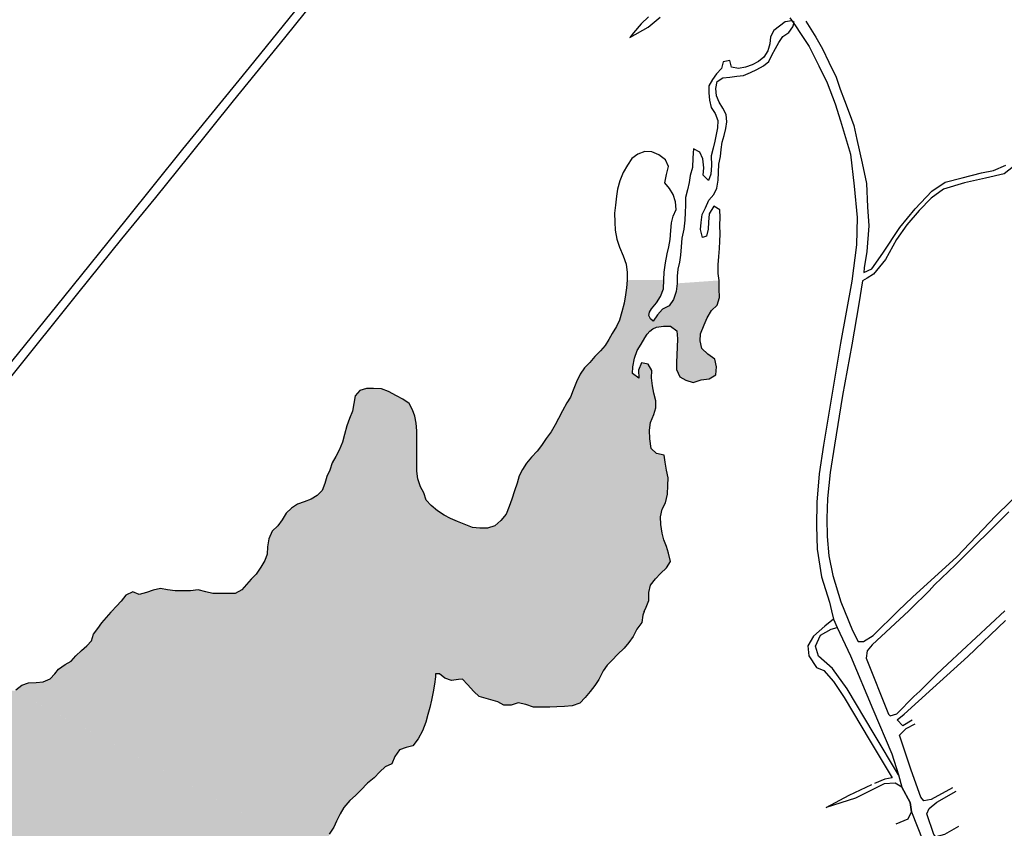
# Model space of a CAD drawing. Units: millimetres. Extents: x -47627 to 1932594, y -18725 to 20311.
# Drawn here: x 12006 to 12724, y 9333 to 9922 of the extents above; entities that cross this region are included whole.
import ezdxf

# ---------------------------------------------------------------- set-up
doc = ezdxf.new("R2010")
doc.units = ezdxf.units.MM
for name, color, linetype in [('AGUAS', 141, 'Continuous'), ('BRS', 36, 'Continuous'), ('LOCALIDADES', 250, 'Continuous'), ('RESERVATORIO', 141, 'Continuous'), ('RUAS', 253, 'Continuous')]:
    doc.layers.add(name, color=color, linetype=linetype)

msp = doc.modelspace()

# ---------------------------------------------------------------- hatches: boundary and pattern name
at = {"layer": 'RESERVATORIO'}
h = msp.add_hatch(color=256, dxfattribs=at)
h.paths.add_polyline_path([(12461.22, 9490.56), (12462.48, 9493.73), (12464.41, 9498.67), (12464.47, 9504.59), (12465.64, 9509.87), (12469.44, 9514.56), (12473.08, 9518.32), (12477.52, 9522.43), (12480.35, 9527.1), (12478.85, 9533.11), (12477.35, 9537.98), (12475.47, 9542.89), (12474.27, 9547.78), (12473.22, 9554.09), (12473.09, 9559.68), (12474.25, 9565.32), (12476.61, 9569.95), (12478.18, 9576.23), (12478.47, 9582.59), (12478.5, 9588.23), (12477.3, 9593.7), (12476.31, 9599.65), (12475.65, 9604.7), (12470.03, 9605.99), (12466.16, 9609.59), (12465.19, 9616.56), (12465.08, 9623), (12465.65, 9628.59), (12468.12, 9634.26), (12469.68, 9639.28), (12469.6, 9644.38), (12468.21, 9649.89), (12467.31, 9655.24), (12466.57, 9661.01), (12466.68, 9666.47), (12464.14, 9671.05), (12459.22, 9672.15), (12457.09, 9666.63), (12457.21, 9660.97), (12452.56, 9664.17), (12452.78, 9669.18), (12453.99, 9675.46), (12456.01, 9681.05), (12458.98, 9685.78), (12461.66, 9690.33), (12463.99, 9694.14), (12468.73, 9697.78), (12475.21, 9698.84), (12480.25, 9698.86), (12484.92, 9695.27), (12485.38, 9689.66), (12485.17, 9683.48), (12484.86, 9677.98), (12484.6, 9672.29), (12484.64, 9667.19), (12487.15, 9661.91), (12491.47, 9659.31), (12496.82, 9657.63), (12502.7, 9659.66), (12508.41, 9660.4), (12513.42, 9663.36), (12513.75, 9669.1), (12512.67, 9674.67), (12507.57, 9678.4), (12503.08, 9682.42), (12502.04, 9688.13), (12502.25, 9693.25), (12504.8, 9699.66), (12507, 9704.88), (12510.15, 9710.21), (12514.39, 9714.01), (12516, 9719.79), (12515.89, 9726.12), (12515.73, 9732.16), (12485.08, 9730), (12484.51, 9723.96), (12482.52, 9718.18), (12479.26, 9713.69), (12474.58, 9711.13), (12470.86, 9707.08), (12467.58, 9702.48), (12464.32, 9705.52), (12464.89, 9708.97), (12466.48, 9711.53), (12470.04, 9715.82), (12473.01, 9720.55), (12475.29, 9726.12), (12475.54, 9732.6), (12448.78, 9732.33), (12448.27, 9726.64), (12447.45, 9721.6), (12446.48, 9715.68), (12444.85, 9709.36), (12443.18, 9703.25), (12440.96, 9698.57), (12437.87, 9693.38), (12435.33, 9688.95), (12432.69, 9684.66), (12429.23, 9680.73), (12425.25, 9676.75), (12421.43, 9672.38), (12417.71, 9668.46), (12414.4, 9663.81), (12411.69, 9658.17), (12409.45, 9652.2), (12407.36, 9647.03), (12404.74, 9642.75), (12401.55, 9636.94), (12398.62, 9631.35), (12396.1, 9626.84), (12393.2, 9621.79), (12389.73, 9616.94), (12386.23, 9611.71), (12383.16, 9607.64), (12378.84, 9603.12), (12375.3, 9598.91), (12372.3, 9594.18), (12369.91, 9589.53), (12368.43, 9584.39), (12366.66, 9578.78), (12364.61, 9572.64), (12362.71, 9567.18), (12360.54, 9561.59), (12356.46, 9557.02), (12352.15, 9553.06), (12346.86, 9551.5), (12341.18, 9551.55), (12335.94, 9551.85), (12331.08, 9553.76), (12325.09, 9556.29), (12319.97, 9558.45), (12315.32, 9560.99), (12310.47, 9564.1), (12305.82, 9568.02), (12302.2, 9571.84), (12300.38, 9577.23), (12297.92, 9581.63), (12296.08, 9587.54), (12295.27, 9593.05), (12295.21, 9599.38), (12295.24, 9605.12), (12295.34, 9610.44), (12295.33, 9616.83), (12295.36, 9622.33), (12294.9, 9627.94), (12293.74, 9633.07), (12292.24, 9637.88), (12289.76, 9642.28), (12284.99, 9645.56), (12280.42, 9648), (12274.69, 9651.03), (12269.53, 9653.06), (12263.69, 9653.3), (12258.68, 9653.31), (12253.79, 9651.93), (12250.41, 9647.98), (12249.47, 9642.3), (12248.3, 9636.84), (12246.2, 9631.56), (12244.23, 9626.01), (12242.66, 9619.73), (12240.99, 9614.27), (12238.59, 9608.24), (12236.22, 9603.79), (12233.68, 9599), (12231.81, 9593.84), (12229.7, 9589.22), (12228.26, 9583.96), (12226.31, 9578.89), (12222.61, 9575.33), (12218.21, 9572.57), (12213.16, 9570.67), (12208.35, 9569.06), (12203.95, 9565.95), (12199.95, 9562.34), (12197.21, 9557.63), (12194.01, 9553.22), (12189.81, 9549.2), (12187.27, 9543.64), (12186.43, 9537.93), (12186.09, 9532.57), (12184.5, 9527.76), (12181.45, 9522.9), (12178.1, 9517.98), (12174.51, 9514.32), (12171.16, 9510.26), (12167.71, 9506.45), (12162.81, 9503.79), (12157.5, 9503.69), (12152.29, 9503.68), (12146.48, 9503.88), (12141.37, 9505.03), (12135.8, 9506.42), (12129.59, 9505.68), (12255.73, 9361.68), (12259.32, 9365.33), (12264.1, 9369.21), (12268.38, 9373.64), (12272.14, 9377.24), (12277.04, 9379.64), (12279.34, 9384.98), (12282.75, 9389.78), (12287.44, 9391.52), (12292.31, 9392.72), (12296.27, 9397.71), (12299.4, 9403.52), (12301.93, 9410.05), (12303.36, 9415.45), (12304.78, 9420.73), (12306.09, 9426.01), (12307.22, 9432.07), (12308.3, 9437.69), (12308.85, 9443.01), (12308.98, 9445.29), (12311.78, 9445.24), (12315.77, 9441.94), (12320.68, 9440.39), (12325.77, 9441.09), (12328.67, 9441.18), (12332.36, 9437.3), (12336.96, 9432.35), (12340.67, 9428.65), (12354.44, 9424.83), (12358.77, 9422.25), (12364.08, 9422.36), (12369.29, 9424.14), (12374.85, 9422.71), (12380.47, 9420.85), (12386.21, 9420.84), (12392.26, 9420.95), (12397.44, 9421.07), (12403.05, 9421.44), (12408.72, 9421.88), (12414.13, 9423.82), (12417.99, 9428), (12421.67, 9432.41), (12425.14, 9436.74), (12428.12, 9441.17), (12431.23, 9447.28), (12434.19, 9451.47), (12437.81, 9455.05), (12441.67, 9459.18), (12446.45, 9463.84), (12449.82, 9467.93), (12452.98, 9472.38), (12455.74, 9477.77), (12459.37, 9482.52), (12460.19, 9488)])
h.paths.add_polyline_path([(12189.83, 9093.27), (12184.53, 9108.75), (12181.12, 9119.31), (12179.1, 9130.5), (12177.54, 9135.52), (12177.23, 9142.49), (12174.91, 9158.84), (11408.08, 8863.66), (11406.15, 8861.17), (11405.84, 8856.08), (11406.44, 8850.89), (11406.68, 8845.65), (11406.33, 8840.05), (11406.37, 8835.01), (11407.41, 8829.87), (11410.55, 8825.45), (11414.77, 8822.64), (11417.05, 8817.96), (11421.32, 8814.95), (11425.25, 8811.83), (11433.22, 8805.6), (11434.75, 8803.53), (11437.81, 8799.37), (11442.04, 8796.53), (11445.59, 8792.48), (11449.39, 8788.54), (11453.19, 8784.69), (11458.17, 8782.91), (11463.16, 8783.38), (11467.84, 8780.54), (11473.13, 8780.81), (11477.84, 8783.57), (11483.05, 8783.04), (11487.53, 8780.05), (11492.41, 8778.12), (11497.55, 8778.14), (11501.64, 8774.94), (11506.43, 8772.11), (11508.94, 8770.13)])
h = msp.add_hatch(color=256, dxfattribs=at)
h.paths.add_polyline_path([(12129.52, 9505.76), (12124.39, 9505.66), (12119.03, 9505.66), (12113.36, 9506.55), (12108.25, 9507.4), (12103, 9506.14), (12098.04, 9504.58), (12092.89, 9503.08), (12088.07, 9504.97), (12083.12, 9502.57), (12079.77, 9498.2), (12076.37, 9494.44), (12072.64, 9490.56), (12072.28, 9490.18), (12069.03, 9486.22), (12065.68, 9482.36), (12062.68, 9478.3), (12059.44, 9474.14), (12058.04, 9469.33), (12054.59, 9465.67), (12050.8, 9462.31), (12046.55, 9458.35), (12043.3, 9454.49), (12038.8, 9451.88), (12033.95, 9448.7), (12031.4, 9445.21), (12027.8, 9441.45), (12022.74, 9439.39), (12017.59, 9438.78), (12012.18, 9438.53), (12007.12, 9436.87), (12001.67, 9432.73), (12224.82, 9313.5), (12227.5, 9317.71), (12230.62, 9323.33), (12231.45, 9328.25), (12234.73, 9333.24), (12236.79, 9337.83), (12239.34, 9343.02), (12242, 9347.64), (12246.47, 9352.72), (12250.49, 9356.52), (12254.51, 9360.43), (12255.73, 9361.68)])
h.paths.add_polyline_path([(12250.83, 9001.11), (12248.25, 9004.1), (12244.56, 9007.88), (12240.73, 9011.24), (12236.25, 9014.42), (12232.48, 9017.73), (12228.33, 9020.95), (12221.54, 9028.36), (12215.32, 9033.16), (12208.99, 9042.13), (12205, 9050.62), (12196.18, 9074.74), (12189.83, 9093.27), (11508.94, 8770.13), (11510.52, 8768.87), (11515.36, 8765.99), (11520.68, 8763.61), (11524.97, 8760.87), (11530.05, 8757.94), (11535.38, 8756.01), (11540.49, 8754.43), (11545.95, 8753.87), (11549.5, 8753.55), (11554.7, 8753.37), (11559.63, 8754.59), (11563.48, 8758.03), (11568.46, 8759.25), (11573.75, 8759.91), (11578.99, 8760.08), (11584.64, 8759.46), (11589.61, 8758.33), (11595.34, 8757.42), (11597.72, 8754.22), (11600.33, 8748.43), (11602.39, 8743.81), (11603.21, 8738.73), (11606.17, 8734.58), (11609.12, 8730.27), (11609.74, 8725.18), (11610.51, 8720.05), (11611.33, 8715.07), (11611.41, 8709.28), (11611.03, 8704.23), (11610.85, 8698.78), (11610.87, 8696.69), (11611.09, 8694.9), (11611.53, 8693.1), (11612.78, 8689.82), (11612.65, 8687.42), (11609.21, 8683.88), (11608.18, 8678.63), (11608.25, 8673.38), (11608.48, 8668.09), (11608.95, 8662.41), (11610.32, 8657.48), (11610.54, 8652.14), (11609.48, 8646.09), (11608.14, 8641.13), (11608.22, 8635.93), (11609.24, 8630.15), (11610.36, 8625.18), (11611.33, 8620.15), (11612.37, 8617.89)])
h = msp.add_hatch(color=256, dxfattribs=at)
h.paths.add_polyline_path([(12222.64, 9257.07), (12223.24, 9267.41), (12223.31, 9273.67), (11623.52, 9186.19), (11624.93, 9183.38), (11623.65, 9179.78), (11620.37, 9173.26), (11618.44, 9171.2), (11612.8, 9164.96), (11608.74, 9161.29), (11601.42, 9152.94), (11599.16, 9148.08), (11597.41, 9145.68), (11595.67, 9143.62), (11592.64, 9140.33), (11590.76, 9138.08), (11583.59, 9129.44), (11576.41, 9122.19), (11571, 9113.06), (11560.26, 9101.04), (11548.67, 9084.73), (11539.48, 9072.67), (11524.46, 9053.68), (11510.63, 9036.77)])
h.paths.add_polyline_path([(11944.05, 9440.15), (11942.34, 9441.08), (11938.12, 9443.89), (11935.42, 9444.47), (11930.48, 9443.48), (11929.24, 9443.37), (11925.41, 9446.84), (11920.65, 9449.35), (11915.69, 9451.41), (11911.27, 9453.87), (11906.6, 9456.34), (11901.65, 9458), (11897.18, 9460.31), (11892.18, 9461.52), (11887.23, 9462.53), (11882.18, 9463.14), (11876.98, 9463.5), (11873.19, 9462.82), (11868.04, 9463.98), (11862.89, 9464.74), (11860.54, 9464.82), (11859.59, 9464.38), (11858.22, 9463.21), (11857.3, 9462.29), (11856.57, 9461.55), (11852, 9459.32), (11848.64, 9455.3), (11845.12, 9451.47), (11841.96, 9447.55), (11838.65, 9443.53), (11835.69, 9439.02), (11832.28, 9435.25), (11828.86, 9431.38), (11825.6, 9427.16), (11822.55, 9422.84), (11818.78, 9419.41), (11815.32, 9415.59), (11811.75, 9411.72), (11808.79, 9407.55), (11805.78, 9403.23), (11802.77, 9398.97), (11799.66, 9395.05), (11796.55, 9390.98), (11793.34, 9386.96), (11789.77, 9383.34), (11785.96, 9379.51), (11782.6, 9375.29), (11779.44, 9370.87), (11776.43, 9366.86), (11772.82, 9363.03), (11769.3, 9359.41), (11766.69, 9355.15), (11763.7, 9350.35)])
h.paths.add_polyline_path([(12221.4, 9294.27), (12221.31, 9302.3), (12223, 9310.64), (12224.82, 9313.5), (12001.04, 9433.06), (11997.91, 9432.15), (11993.16, 9429.39), (11989.81, 9425.63), (11984.76, 9424.83), (11980.84, 9428.48), (11975.93, 9429.53), (11970.72, 9429.97), (11965.71, 9429.97), (11960.61, 9428.81), (11951.91, 9437.3), (11946.96, 9438.57), (11944.05, 9440.15), (11763.59, 9350.3), (11760.87, 9346.66), (11760.29, 9345.83), (11759.45, 9344.79), (11758.58, 9343.68), (11757.71, 9342.69), (11755.62, 9341.43), (11753.08, 9341.79), (11752.08, 9342.07), (11750.57, 9339.39), (11749.36, 9338.42), (11750.01, 9337.04), (11750.11, 9336.39), (11750.3, 9335.45), (11749.17, 9333.92), (11748.13, 9332.53), (11746.72, 9331.13), (11743.26, 9327.45), (11739.89, 9323.63), (11736.78, 9319.51), (11733.62, 9315.4), (11730.11, 9311.17), (11727.8, 9308.07), (11726.85, 9306.8), (11723.59, 9302.44), (11720.53, 9298.32), (11717.57, 9294.15), (11714.31, 9290.13), (11711.1, 9285.86), (11708.24, 9281.69), (11705.23, 9277.63), (11701.77, 9273.81), (11698.15, 9269.98), (11694.79, 9266.21), (11691.12, 9262.64), (11688.22, 9258.07), (11685.41, 9253.61), (11682.35, 9249.34), (11679.19, 9245.22), (11675.93, 9240.9), (11672.37, 9236.83), (11668.65, 9233.1), (11664.94, 9229.53), (11661.22, 9225.96), (11656.18, 9225.72), (11653.52, 9227.6), (11652.78, 9226.42), (11622.19, 9188.81), (11623.52, 9186.19), (12223.31, 9273.67), (12223.32, 9274.69), (12222.36, 9283.04)])

# ---------------------------------------------------------------- linework, layer by layer
at = {"layer": 'AGUAS'}
for points in [[(12559.84, 9917.56), (12555.75, 9914.37)], [(12563.9, 9920.87), (12559.84, 9917.56)], [(12568.87, 9921.56), (12563.9, 9920.87)], [(12566.62, 9913.06), (12569.63, 9917.09)], [(12570.42, 9920.4), (12568.87, 9921.56)], [(12569.63, 9917.09), (12570.42, 9920.4)], [(12553.3, 9909.92), (12552.71, 9904.85)], [(12555.75, 9914.37), (12553.3, 9909.92)], [(12559.25, 9905.81), (12562.29, 9910.14)], [(12562.29, 9910.14), (12566.62, 9913.06)], [(12552.71, 9904.85), (12551.28, 9899.59)], [(12556.83, 9901.27), (12559.25, 9905.81)], [(12551.28, 9899.59), (12548.44, 9895.07)], [(12552.14, 9891.91), (12554.17, 9896.54)], [(12554.17, 9896.54), (12556.83, 9901.27)], [(12518.65, 9891.67), (12517.43, 9886.79)], [(12523.66, 9892.61), (12518.65, 9891.67)], [(12524.81, 9887.72), (12523.66, 9892.61)], [(12539.97, 9889.36), (12534.93, 9887.73)], [(12544.54, 9891.91), (12539.97, 9889.36)], [(12543.4, 9885.98), (12548.14, 9888.6)], [(12548.44, 9895.07), (12544.54, 9891.91)], [(12548.14, 9888.6), (12552.14, 9891.91)], [(12513.79, 9882.94), (12510.84, 9878.79)], [(12517.43, 9886.79), (12513.79, 9882.94)], [(12523.61, 9880.32), (12528.61, 9881.17)], [(12529.86, 9886.77), (12524.81, 9887.72)], [(12528.61, 9881.17), (12533.62, 9881.71)], [(12534.93, 9887.73), (12529.86, 9886.77)], [(12533.62, 9881.71), (12538.6, 9883.76)], [(12538.6, 9883.76), (12543.4, 9885.98)], [(12508.3, 9874.13), (12508.28, 9868.88)], [(12510.84, 9878.79), (12508.3, 9874.13)], [(12513.32, 9872.18), (12514.25, 9877.19)], [(12514.25, 9877.19), (12518.48, 9880.01)], [(12518.48, 9880.01), (12523.61, 9880.32)], [(12508.28, 9868.88), (12508.88, 9863.54)], [(12513.75, 9866.82), (12513.32, 9872.18)], [(12515.82, 9862.22), (12513.75, 9866.82)], [(12508.88, 9863.54), (12510.09, 9858.29)], [(12518.47, 9857.77), (12515.82, 9862.22)], [(12510.09, 9858.29), (12512.91, 9853.87)], [(12512.91, 9853.87), (12514.72, 9848.92)], [(12520.91, 9853.15), (12518.47, 9857.77)], [(12521.33, 9847.93), (12520.91, 9853.15)], [(12514.72, 9848.92), (12514.66, 9843.55)], [(12520.59, 9842.87), (12521.33, 9847.93)], [(12513.68, 9838.64), (12512.7, 9833.67)], [(12514.66, 9843.55), (12513.68, 9838.64)], [(12519.55, 9837.87), (12520.59, 9842.87)], [(12512.7, 9833.67), (12511.36, 9828.55)], [(12517.29, 9827.75), (12517.91, 9833.08)], [(12517.91, 9833.08), (12519.55, 9837.87)], [(12456.41, 9824.2), (12452.2, 9821.18)], [(12461.55, 9826.24), (12456.41, 9824.2)], [(12466.65, 9826), (12461.55, 9826.24)], [(12471.71, 9823.73), (12466.65, 9826)], [(12476.61, 9820.23), (12471.71, 9823.73)], [(12497.05, 9828.22), (12496.7, 9821.64)], [(12501.74, 9825.64), (12497.05, 9828.22)], [(12503.9, 9820.81), (12501.74, 9825.64)], [(12511.36, 9828.55), (12510.09, 9823.05)], [(12516.9, 9822.53), (12517.29, 9827.75)], [(12452.2, 9821.18), (12448.89, 9816.15)], [(12478.81, 9815.24), (12476.61, 9820.23)], [(12496.7, 9821.64), (12496.35, 9814.58)], [(12504.71, 9814.3), (12503.9, 9820.81)], [(12510.09, 9823.05), (12510.22, 9815.95)], [(12515.34, 9810.87), (12515.52, 9816.98)], [(12515.52, 9816.98), (12516.9, 9822.53)], [(12445.75, 9810.78), (12443.28, 9804.81)], [(12448.89, 9816.15), (12445.75, 9810.78)], [(12476.26, 9803.42), (12477.39, 9809.34)], [(12477.39, 9809.34), (12478.81, 9815.24)], [(12496.35, 9814.58), (12494.62, 9808.58)], [(12504.23, 9808.91), (12504.71, 9814.3)], [(12509.82, 9809.75), (12507.99, 9805.05)], [(12510.22, 9815.95), (12509.82, 9809.75)], [(12515.16, 9805.38), (12515.34, 9810.87)], [(12443.28, 9804.81), (12441.65, 9798.73)], [(12479.52, 9799.2), (12476.26, 9803.42)], [(12493.97, 9803.54), (12492.61, 9798.14)], [(12494.62, 9808.58), (12493.97, 9803.54)], [(12507.99, 9805.05), (12504.23, 9808.91)], [(12514.15, 9799.56), (12515.16, 9805.38)], [(12441.65, 9798.73), (12440.85, 9793.65)], [(12482.23, 9794.86), (12479.52, 9799.2)], [(12483.96, 9789.47), (12482.23, 9794.86)], [(12492.61, 9798.14), (12491.3, 9792.62)], [(12508.29, 9790.6), (12511.95, 9794.85)], [(12511.95, 9794.85), (12514.15, 9799.56)], [(12440.85, 9793.65), (12440.16, 9787.07)], [(12484.36, 9783.81), (12483.96, 9789.47)], [(12491.3, 9792.62), (12491.24, 9787.06)], [(12505.74, 9785.15), (12508.29, 9790.6)], [(12440.16, 9787.07), (12439.51, 9781.19)], [(12439.51, 9781.19), (12439.6, 9774.54)], [(12482.27, 9779.07), (12484.36, 9783.81)], [(12491.03, 9781.59), (12490.69, 9776.01)], [(12491.24, 9787.06), (12491.03, 9781.59)], [(12503.46, 9780.14), (12505.74, 9785.15)], [(12508.62, 9780.61), (12507.92, 9774.61)], [(12511.99, 9786.34), (12508.62, 9780.61)], [(12516.18, 9783.58), (12511.99, 9786.34)], [(12516.44, 9778.09), (12516.18, 9783.58)], [(12439.6, 9774.54), (12439.95, 9768.87)], [(12480.65, 9768.55), (12480.93, 9774.09)], [(12480.93, 9774.09), (12482.27, 9779.07)], [(12490.69, 9776.01), (12489.94, 9769.57)], [(12502.17, 9769.25), (12502.67, 9774.51)], [(12502.67, 9774.51), (12503.46, 9780.14)], [(12507.92, 9774.61), (12507.81, 9769.47)], [(12516.37, 9772.45), (12516.44, 9778.09)], [(12439.95, 9768.87), (12441.11, 9762.36)], [(12480.04, 9762.01), (12480.65, 9768.55)], [(12489.94, 9769.57), (12488.57, 9763.03)], [(12503.64, 9763.54), (12502.17, 9769.25)], [(12507.81, 9769.47), (12506.65, 9764.37)], [(12516.45, 9766.01), (12516.37, 9772.45)], [(12441.11, 9762.36), (12443.02, 9756.31)], [(12479.03, 9756.71), (12480.04, 9762.01)], [(12488.57, 9763.03), (12488.08, 9756.77)], [(12506.65, 9764.37), (12503.64, 9763.54)], [(12516.08, 9755.56), (12516.22, 9760.76)], [(12516.22, 9760.76), (12516.45, 9766.01)], [(12443.02, 9756.31), (12445.78, 9750.21)], [(12477.93, 9751.51), (12479.03, 9756.71)], [(12488.08, 9756.77), (12487.51, 9750.68)], [(12515.65, 9749.66), (12516.08, 9755.56)], [(12445.78, 9750.21), (12447.87, 9743.92)], [(12475.75, 9738.25), (12476.74, 9744.93)], [(12476.74, 9744.93), (12477.93, 9751.51)], [(12486.89, 9745.56), (12485.76, 9740.4)], [(12487.51, 9750.68), (12486.89, 9745.56)], [(12515, 9743.41), (12515.65, 9749.66)], [(12447.87, 9743.92), (12448.82, 9737.93)], [(12448.82, 9737.93), (12448.78, 9732.33)], [(12475.54, 9732.6), (12475.75, 9738.25)], [(12485.76, 9740.4), (12485.12, 9735.26)], [(12515, 9737.27), (12515, 9743.41)], [(12448.78, 9732.33), (12448.27, 9726.64)], [(12475.29, 9726.12), (12475.54, 9732.6)], [(12485.12, 9735.26), (12485.08, 9730)], [(12515.73, 9732.16), (12515, 9737.27)], [(12515.89, 9726.12), (12515.73, 9732.16)], [(12448.27, 9726.64), (12447.45, 9721.6)], [(12473.01, 9720.55), (12475.29, 9726.12)], [(12484.51, 9723.96), (12482.52, 9718.18)], [(12485.08, 9730), (12484.51, 9723.96)], [(12516, 9719.79), (12515.89, 9726.12)], [(12447.45, 9721.6), (12446.48, 9715.68)], [(12470.04, 9715.82), (12473.01, 9720.55)], [(12482.52, 9718.18), (12479.26, 9713.69)], [(12514.39, 9714.01), (12516, 9719.79)], [(12444.85, 9709.36), (12443.18, 9703.25)], [(12446.48, 9715.68), (12444.85, 9709.36)], [(12464.5, 9706.59), (12464.89, 9708.97)], [(12464.89, 9708.97), (12466.48, 9711.53)], [(12466.48, 9711.53), (12470.04, 9715.82)], [(12474.58, 9711.13), (12470.86, 9707.08)], [(12479.26, 9713.69), (12474.58, 9711.13)], [(12507, 9704.88), (12510.15, 9710.21)], [(12510.15, 9710.21), (12514.39, 9714.01)], [(12443.18, 9703.25), (12440.96, 9698.57)], [(12465.68, 9704.25), (12464.5, 9706.59)], [(12467.58, 9702.48), (12465.68, 9704.25)], [(12470.86, 9707.08), (12467.58, 9702.48)], [(12504.8, 9699.66), (12507, 9704.88)], [(12440.96, 9698.57), (12437.87, 9693.38)], [(12463.32, 9693.04), (12465.22, 9695.08)], [(12465.22, 9695.08), (12467.55, 9696.87)], [(12467.55, 9696.87), (12470.1, 9698)], [(12470.1, 9698), (12475.21, 9698.84)], [(12475.21, 9698.84), (12480.25, 9698.86)], [(12480.25, 9698.86), (12484.92, 9695.27)], [(12484.92, 9695.27), (12485.38, 9689.66)], [(12502.25, 9693.25), (12504.8, 9699.66)], [(12435.33, 9688.95), (12432.69, 9684.66)], [(12437.87, 9693.38), (12435.33, 9688.95)], [(12458.98, 9685.78), (12461.66, 9690.33)], [(12461.66, 9690.33), (12463.32, 9693.04)], [(12485.38, 9689.66), (12485.17, 9683.48)], [(12502.04, 9688.13), (12502.25, 9693.25)], [(12503.08, 9682.42), (12502.04, 9688.13)], [(12429.23, 9680.73), (12425.25, 9676.75)], [(12432.69, 9684.66), (12429.23, 9680.73)], [(12453.99, 9675.46), (12456.01, 9681.05)], [(12456.01, 9681.05), (12458.98, 9685.78)], [(12485.17, 9683.48), (12484.86, 9677.98)], [(12507.57, 9678.4), (12503.08, 9682.42)], [(12425.25, 9676.75), (12421.43, 9672.38)], [(12452.78, 9669.18), (12453.99, 9675.46)], [(12484.86, 9677.98), (12484.6, 9672.29)], [(12512.67, 9674.67), (12507.57, 9678.4)], [(12513.75, 9669.1), (12512.67, 9674.67)], [(12417.71, 9668.46), (12414.4, 9663.81)], [(12421.43, 9672.38), (12417.71, 9668.46)], [(12452.56, 9664.17), (12452.78, 9669.18)], [(12459.22, 9672.15), (12457.09, 9666.63)], [(12457.09, 9666.63), (12457.21, 9660.97)], [(12464.14, 9671.05), (12459.22, 9672.15)], [(12466.68, 9666.47), (12464.14, 9671.05)], [(12466.57, 9661.01), (12466.68, 9666.47)], [(12484.6, 9672.29), (12484.64, 9667.19)], [(12484.64, 9667.19), (12487.15, 9661.91)], [(12513.42, 9663.36), (12513.75, 9669.1)], [(12414.4, 9663.81), (12411.69, 9658.17)], [(12457.21, 9660.97), (12452.56, 9664.17)], [(12467.31, 9655.24), (12466.57, 9661.01)], [(12487.15, 9661.91), (12491.47, 9659.31)], [(12491.47, 9659.31), (12496.82, 9657.63)], [(12496.82, 9657.63), (12502.7, 9659.66)], [(12502.7, 9659.66), (12508.41, 9660.4)], [(12508.41, 9660.4), (12513.42, 9663.36)], [(12253.79, 9651.93), (12250.41, 9647.98)], [(12258.68, 9653.31), (12253.79, 9651.93)], [(12263.69, 9653.3), (12258.68, 9653.31)], [(12269.53, 9653.06), (12263.69, 9653.3)], [(12274.69, 9651.03), (12269.53, 9653.06)], [(12409.45, 9652.2), (12407.36, 9647.03)], [(12411.69, 9658.17), (12409.45, 9652.2)], [(12468.21, 9649.89), (12467.31, 9655.24)], [(12250.41, 9647.98), (12249.47, 9642.3)], [(12280.42, 9648), (12274.69, 9651.03)], [(12284.99, 9645.56), (12280.42, 9648)], [(12289.76, 9642.28), (12284.99, 9645.56)], [(12407.36, 9647.03), (12404.74, 9642.75)], [(12469.6, 9644.38), (12468.21, 9649.89)], [(12469.68, 9639.28), (12469.6, 9644.38)], [(12248.3, 9636.84), (12246.2, 9631.56)], [(12249.47, 9642.3), (12248.3, 9636.84)], [(12292.24, 9637.88), (12289.76, 9642.28)], [(12293.74, 9633.07), (12292.24, 9637.88)], [(12401.55, 9636.94), (12398.62, 9631.35)], [(12404.74, 9642.75), (12401.55, 9636.94)], [(12468.12, 9634.26), (12469.68, 9639.28)], [(12246.2, 9631.56), (12244.23, 9626.01)], [(12294.9, 9627.94), (12293.74, 9633.07)], [(12398.62, 9631.35), (12396.1, 9626.84)], [(12465.65, 9628.59), (12468.12, 9634.26)], [(12244.23, 9626.01), (12242.66, 9619.73)], [(12295.36, 9622.33), (12294.9, 9627.94)], [(12396.1, 9626.84), (12393.2, 9621.79)], [(12465.08, 9623), (12465.65, 9628.59)], [(12465.19, 9616.56), (12465.08, 9623)], [(12242.66, 9619.73), (12240.99, 9614.27)], [(12295.33, 9616.83), (12295.36, 9622.33)], [(12295.34, 9610.44), (12295.33, 9616.83)], [(12389.73, 9616.94), (12386.23, 9611.71)], [(12393.2, 9621.79), (12389.73, 9616.94)], [(12466.16, 9609.59), (12465.19, 9616.56)], [(12238.59, 9608.24), (12236.22, 9603.79)], [(12240.99, 9614.27), (12238.59, 9608.24)], [(12295.24, 9605.12), (12295.34, 9610.44)], [(12386.23, 9611.71), (12383.16, 9607.64)], [(12470.03, 9605.99), (12466.16, 9609.59)], [(12236.22, 9603.79), (12233.68, 9599)], [(12295.21, 9599.38), (12295.24, 9605.12)], [(12378.84, 9603.12), (12375.3, 9598.91)], [(12383.16, 9607.64), (12378.84, 9603.12)], [(12475.65, 9604.7), (12470.03, 9605.99)], [(12476.31, 9599.65), (12475.65, 9604.7)], [(12231.81, 9593.84), (12229.7, 9589.22)], [(12233.68, 9599), (12231.81, 9593.84)], [(12295.27, 9593.05), (12295.21, 9599.38)], [(12372.3, 9594.18), (12369.91, 9589.53)], [(12375.3, 9598.91), (12372.3, 9594.18)], [(12477.3, 9593.7), (12476.31, 9599.65)], [(12229.7, 9589.22), (12228.26, 9583.96)], [(12296.08, 9587.54), (12295.27, 9593.05)], [(12297.92, 9581.63), (12296.08, 9587.54)], [(12369.91, 9589.53), (12368.43, 9584.39)], [(12478.5, 9588.23), (12477.3, 9593.7)], [(12478.47, 9582.59), (12478.5, 9588.23)], [(12228.26, 9583.96), (12226.31, 9578.89)], [(12300.38, 9577.23), (12297.92, 9581.63)], [(12368.43, 9584.39), (12366.66, 9578.78)], [(12478.18, 9576.23), (12478.47, 9582.59)], [(12218.21, 9572.57), (12213.16, 9570.67)], [(12222.61, 9575.33), (12218.21, 9572.57)], [(12226.31, 9578.89), (12222.61, 9575.33)], [(12302.2, 9571.84), (12300.38, 9577.23)], [(12364.61, 9572.64), (12362.71, 9567.18)], [(12366.66, 9578.78), (12364.61, 9572.64)], [(12476.61, 9569.95), (12478.18, 9576.23)], [(12203.95, 9565.95), (12199.95, 9562.34)], [(12208.35, 9569.06), (12203.95, 9565.95)], [(12213.16, 9570.67), (12208.35, 9569.06)], [(12305.82, 9568.02), (12302.2, 9571.84)], [(12310.47, 9564.1), (12305.82, 9568.02)], [(12362.71, 9567.18), (12360.54, 9561.59)], [(12473.09, 9559.68), (12474.25, 9565.32)], [(12474.25, 9565.32), (12476.61, 9569.95)], [(12199.95, 9562.34), (12197.21, 9557.63)], [(12315.32, 9560.99), (12310.47, 9564.1)], [(12319.97, 9558.45), (12315.32, 9560.99)], [(12325.09, 9556.29), (12319.97, 9558.45)], [(12360.54, 9561.59), (12356.46, 9557.02)], [(12473.22, 9554.09), (12473.09, 9559.68)], [(12194.01, 9553.22), (12189.81, 9549.2)], [(12197.21, 9557.63), (12194.01, 9553.22)], [(12331.08, 9553.76), (12325.09, 9556.29)], [(12335.94, 9551.85), (12331.08, 9553.76)], [(12341.18, 9551.55), (12335.94, 9551.85)], [(12346.86, 9551.5), (12341.18, 9551.55)], [(12352.15, 9553.06), (12346.86, 9551.5)], [(12356.46, 9557.02), (12352.15, 9553.06)], [(12474.27, 9547.78), (12473.22, 9554.09)], [(12187.27, 9543.64), (12186.43, 9537.93)], [(12189.81, 9549.2), (12187.27, 9543.64)], [(12475.47, 9542.89), (12474.27, 9547.78)], [(12186.43, 9537.93), (12186.09, 9532.57)], [(12477.35, 9537.98), (12475.47, 9542.89)], [(12478.85, 9533.11), (12477.35, 9537.98)], [(12186.09, 9532.57), (12184.5, 9527.76)], [(12480.35, 9527.1), (12478.85, 9533.11)], [(12181.45, 9522.9), (12178.1, 9517.98)], [(12184.5, 9527.76), (12181.45, 9522.9)], [(12473.08, 9518.32), (12477.52, 9522.43)], [(12477.52, 9522.43), (12480.35, 9527.1)], [(12178.1, 9517.98), (12174.51, 9514.32)], [(12469.44, 9514.56), (12473.08, 9518.32)], [(12171.16, 9510.26), (12167.71, 9506.45)], [(12174.51, 9514.32), (12171.16, 9510.26)], [(12464.47, 9504.59), (12465.64, 9509.87)], [(12465.64, 9509.87), (12469.44, 9514.56)], [(12083.12, 9502.57), (12079.77, 9498.2)], [(12088.07, 9504.97), (12083.12, 9502.57)], [(12092.89, 9503.08), (12088.07, 9504.97)], [(12098.04, 9504.58), (12092.89, 9503.08)], [(12103, 9506.14), (12098.04, 9504.58)], [(12108.25, 9507.4), (12103, 9506.14)], [(12113.36, 9506.55), (12108.25, 9507.4)], [(12119.03, 9505.66), (12113.36, 9506.55)], [(12124.39, 9505.66), (12119.03, 9505.66)], [(12130.35, 9505.77), (12124.39, 9505.66)], [(12135.8, 9506.42), (12130.35, 9505.77)], [(12141.37, 9505.03), (12135.8, 9506.42)], [(12146.48, 9503.88), (12141.37, 9505.03)], [(12152.29, 9503.68), (12146.48, 9503.88)], [(12157.5, 9503.69), (12152.29, 9503.68)], [(12162.81, 9503.79), (12157.5, 9503.69)], [(12167.71, 9506.45), (12162.81, 9503.79)], [(12464.41, 9498.67), (12464.47, 9504.59)], [(12076.37, 9494.44), (12072.64, 9490.56)], [(12079.77, 9498.2), (12076.37, 9494.44)], [(12461.22, 9490.56), (12462.48, 9493.73)], [(12462.48, 9493.73), (12464.41, 9498.67)], [(12065.68, 9482.36), (12069.03, 9486.22)], [(12069.03, 9486.22), (12072.28, 9490.18)], [(12072.28, 9490.18), (12072.64, 9490.56)], [(12460.19, 9488), (12459.37, 9482.52)], [(12461.22, 9490.56), (12460.19, 9488)], [(12062.68, 9478.3), (12065.68, 9482.36)], [(12459.37, 9482.52), (12455.74, 9477.77)], [(12058.04, 9469.33), (12059.44, 9474.14)], [(12059.44, 9474.14), (12062.68, 9478.3)], [(12452.98, 9472.38), (12449.82, 9467.93)], [(12455.74, 9477.77), (12452.98, 9472.38)], [(12050.8, 9462.31), (12054.59, 9465.67)], [(12054.59, 9465.67), (12058.04, 9469.33)], [(12449.82, 9467.93), (12446.45, 9463.84)], [(12043.3, 9454.49), (12046.55, 9458.35)], [(12046.55, 9458.35), (12050.8, 9462.31)], [(12441.67, 9459.18), (12437.81, 9455.05)], [(12446.45, 9463.84), (12441.67, 9459.18)], [(12033.95, 9448.7), (12038.8, 9451.88)], [(12038.8, 9451.88), (12043.3, 9454.49)], [(12434.19, 9451.47), (12431.23, 9447.28)], [(12437.81, 9455.05), (12434.19, 9451.47)], [(12027.8, 9441.45), (12031.4, 9445.21)], [(12031.4, 9445.21), (12033.95, 9448.7)], [(12308.85, 9443.01), (12308.3, 9437.69)], [(12308.98, 9445.29), (12308.85, 9443.01)], [(12311.78, 9445.24), (12308.98, 9445.29)], [(12315.77, 9441.94), (12311.78, 9445.24)], [(12431.23, 9447.28), (12428.12, 9441.17)], [(12002.77, 9433.56), (12007.12, 9436.87)], [(12007.12, 9436.87), (12012.18, 9438.53)], [(12012.18, 9438.53), (12017.59, 9438.78)], [(12017.59, 9438.78), (12022.74, 9439.39)], [(12022.74, 9439.39), (12027.8, 9441.45)], [(12308.3, 9437.69), (12307.22, 9432.07)], [(12320.68, 9440.39), (12315.77, 9441.94)], [(12325.77, 9441.09), (12320.68, 9440.39)], [(12328.67, 9441.18), (12325.77, 9441.09)], [(12332.36, 9437.3), (12328.67, 9441.18)], [(12336.96, 9432.35), (12332.36, 9437.3)], [(12425.14, 9436.74), (12421.67, 9432.41)], [(12428.12, 9441.17), (12425.14, 9436.74)], [(12307.22, 9432.07), (12306.09, 9426.01)], [(12340.67, 9428.65), (12336.96, 9432.35)], [(12354.44, 9424.83), (12340.67, 9428.65)], [(12421.67, 9432.41), (12417.99, 9428)], [(12306.09, 9426.01), (12304.78, 9420.73)], [(12358.77, 9422.25), (12354.44, 9424.83)], [(12364.08, 9422.36), (12358.77, 9422.25)], [(12369.29, 9424.14), (12364.08, 9422.36)], [(12374.85, 9422.71), (12369.29, 9424.14)], [(12380.47, 9420.85), (12374.85, 9422.71)], [(12403.05, 9421.44), (12397.44, 9421.07)], [(12408.72, 9421.88), (12403.05, 9421.44)], [(12414.13, 9423.82), (12408.72, 9421.88)], [(12417.99, 9428), (12414.13, 9423.82)], [(12303.36, 9415.45), (12301.93, 9410.05)], [(12304.78, 9420.73), (12303.36, 9415.45)], [(12386.21, 9420.84), (12380.47, 9420.85)], [(12392.26, 9420.95), (12386.21, 9420.84)], [(12397.44, 9421.07), (12392.26, 9420.95)], [(12301.93, 9410.05), (12299.4, 9403.52)], [(12299.4, 9403.52), (12296.27, 9397.71)], [(12292.31, 9392.72), (12287.44, 9391.52)], [(12296.27, 9397.71), (12292.31, 9392.72)], [(12282.75, 9389.78), (12279.34, 9384.98)], [(12287.44, 9391.52), (12282.75, 9389.78)], [(12277.04, 9379.64), (12272.14, 9377.24)], [(12279.34, 9384.98), (12277.04, 9379.64)], [(12268.38, 9373.64), (12264.1, 9369.21)], [(12272.14, 9377.24), (12268.38, 9373.64)], [(12259.32, 9365.33), (12254.51, 9360.43)], [(12264.1, 9369.21), (12259.32, 9365.33)], [(12254.51, 9360.43), (12250.49, 9356.52)], [(12246.47, 9352.72), (12242, 9347.64)], [(12250.49, 9356.52), (12246.47, 9352.72)], [(12239.34, 9343.02), (12236.79, 9337.83)], [(12242, 9347.64), (12239.34, 9343.02)], [(12236.79, 9337.83), (12234.73, 9333.24)], [(12234.73, 9333.24), (12231.45, 9328.25)]]:
    msp.add_lwpolyline(points, dxfattribs=at)
at = {"layer": 'BRS'}
for points in [[(11995.77, 9667.82), (12037.84, 9719.96), (12083.35, 9776.36), (12124.77, 9827.94), (12173.38, 9887.4), (12255.86, 9989.87)], [(11158.89, 8617.96), (11274.84, 8759.57), (11300.95, 8791.42), (11368.81, 8879.54), (11695.12, 9284.79), (11725.59, 9322.52), (11751.36, 9354.43), (11802.95, 9418.29), (11852.64, 9480.13), (11855.86, 9484.46), (11861.73, 9491.14), (11883.55, 9517.93), (11922, 9566.36), (11962.32, 9616.44), (11999.24, 9661.61), (12048.2, 9722.52), (12080.17, 9762.43), (12105.05, 9792.71), (12129.04, 9822.64), (12161.66, 9863.09), (12198.93, 9909.22), (12228.26, 9945.46)]]:
    msp.add_lwpolyline(points, dxfattribs=at)
at = {"layer": 'LOCALIDADES', "color": 9}
msp.add_lwpolyline([(12567.39, 9923.79), (12571.43, 9917.75), (12575.21, 9912.18), (12581.34, 9902.77), (12588.55, 9888.68), (12594.49, 9876.22), (12600.5, 9860.96), (12604.2, 9848.46), (12611.58, 9824.31), (12614.33, 9800.8), (12616.55, 9778.15), (12616.06, 9758.04), (12612.58, 9731.63), (12604.41, 9686.47), (12596.17, 9638.27), (12591.89, 9612.05), (12588.81, 9591.05), (12587.06, 9570.42), (12586.74, 9553.26), (12587.17, 9536.03), (12590.44, 9515.98), (12596.26, 9497.52), (12597.8, 9491.14), (12599.25, 9485.13), (12601.92, 9479.02), (12611.5, 9458.3), (12627.98, 9419.35), (12641.84, 9386.82), (12646.56, 9371.59), (12649, 9362.61), (12655.1, 9351.43), (12656.15, 9344.44), (12664.34, 9323.63)], dxfattribs=at)
at = {"layer": 'RUAS'}
for points in [[(11995.77, 9667.82), (12037.84, 9719.96), (12083.35, 9776.36), (12124.77, 9827.94), (12173.38, 9887.4), (12255.86, 9989.87)], [(12464.38, 9924.47), (12458.97, 9919.25), (12453.31, 9912.83), (12450.57, 9909.34), (12463.99, 9917.01), (12472.89, 9924.13)], [(12571.43, 9917.75), (12575.21, 9912.18), (12581.34, 9902.77), (12588.55, 9888.68), (12594.49, 9876.22), (12600.5, 9860.96), (12604.2, 9848.46), (12611.58, 9824.31), (12614.33, 9800.8), (12616.55, 9778.15), (12616.06, 9758.04), (12612.58, 9731.63), (12604.41, 9686.47), (12596.17, 9638.27), (12591.89, 9612.05), (12588.81, 9591.05), (12587.06, 9570.42), (12586.74, 9553.26), (12587.17, 9536.03), (12590.44, 9515.98), (12596.26, 9497.52), (12597.8, 9491.14), (12599.25, 9485.13), (12592.88, 9480.04), (12584.54, 9472.63), (12580.52, 9465.52), (12581.15, 9458.27), (12586.92, 9449.92), (12592.13, 9447.58), (12599.18, 9439.66), (12607.08, 9427.97), (12625.85, 9396.16), (12642.03, 9369.35), (12636.7, 9368.47), (12629.14, 9365.24)], [(12578.94, 9921.25), (12586.37, 9909.52), (12591.28, 9901.2), (12595.7, 9891.35), (12601.04, 9880.32), (12604.17, 9871.65), (12607.34, 9863.48), (12610.74, 9854.5), (12614.11, 9845.05), (12616.31, 9834.94), (12620.03, 9817.73), (12623.15, 9802.92), (12624.07, 9785.86), (12625.03, 9771.87), (12623.47, 9753.36), (12621.45, 9741.26), (12621.42, 9738.04), (12627.07, 9740.67), (12635.23, 9751.98), (12647.53, 9770.74), (12658.68, 9784.42), (12671.02, 9797.34), (12680.66, 9803.94), (12692.95, 9807.03), (12707.09, 9810.64), (12715.87, 9812.39), (12724.81, 9816.11)], [(12736.12, 9819.66), (12723.67, 9810.01), (12710.04, 9806.71), (12694.73, 9803.39), (12679.38, 9798.66), (12670.44, 9792.12), (12661.67, 9783.07), (12652.78, 9772.64), (12645.2, 9761.99), (12637.03, 9747.47), (12628.26, 9736.78), (12623.64, 9733.84), (12620.33, 9731.84), (12617.79, 9715.19), (12612.55, 9685.21), (12605.84, 9648.21), (12599.92, 9612.07), (12596.66, 9592.01), (12594.9, 9573.06), (12594.33, 9558.57), (12594.67, 9545.4), (12595.85, 9531.23), (12598.75, 9516.92), (12604.61, 9497.72), (12607.26, 9491.14), (12613.04, 9476.76), (12617.29, 9468.78), (12621.13, 9468.8), (12628.14, 9473.23), (12646.43, 9491.14), (12656.73, 9501.23), (12689.19, 9530.5), (12717.68, 9560.4), (12739.11, 9581.48)], [(12727.08, 9563.26), (12688.18, 9524.76), (12672.82, 9510), (12668.91, 9505.71), (12655.71, 9492.64), (12654.09, 9491.14), (12627.45, 9466.35), (12623.66, 9461.94), (12623.06, 9456.56), (12639.21, 9415.86), (12640.61, 9414.45), (12645.42, 9416.05), (12657.87, 9428.55), (12662.06, 9432.64), (12673.97, 9444.38), (12678.48, 9448.63), (12682.41, 9452.27), (12724.27, 9491.14)], [(12656.59, 9411.39), (12649.72, 9407.18), (12645.65, 9411.73), (12650.7, 9415.78), (12671.6, 9434.76), (12697.21, 9457.77), (12724.59, 9484.16)], [(12686.09, 9362.04), (12670.38, 9353.48), (12665.09, 9352.67), (12663, 9355.2), (12655.9, 9374.89), (12648.32, 9397.56), (12647.43, 9400.53), (12652.12, 9405.25), (12658.72, 9408.74)], [(12644.82, 9335.87), (12653.74, 9339.49), (12656.15, 9344.44), (12655.1, 9351.43), (12649, 9362.61), (12644.25, 9365.39), (12636.2, 9364.87), (12615.28, 9354.58), (12593.73, 9347.59), (12610.72, 9356.58), (12627.17, 9364.37)], [(12690.33, 9333.76), (12680.13, 9328.04), (12673.74, 9326.35), (12672.43, 9328.04), (12667.25, 9343.17), (12668.95, 9346.85), (12674.65, 9351.56), (12688.56, 9359.61)]]:
    msp.add_lwpolyline(points, dxfattribs=at)
msp.add_lwpolyline([(12646.56, 9371.59), (12628.96, 9401.17), (12609.23, 9434.35), (12598.37, 9449.13), (12588.2, 9458.16), (12586.13, 9465.42), (12589.79, 9473.29), (12597.47, 9477.68), (12601.92, 9479.02), (12611.5, 9458.3), (12627.98, 9419.35), (12641.84, 9386.82)], close=True, dxfattribs=at)

doc.saveas('drawing.dxf')
